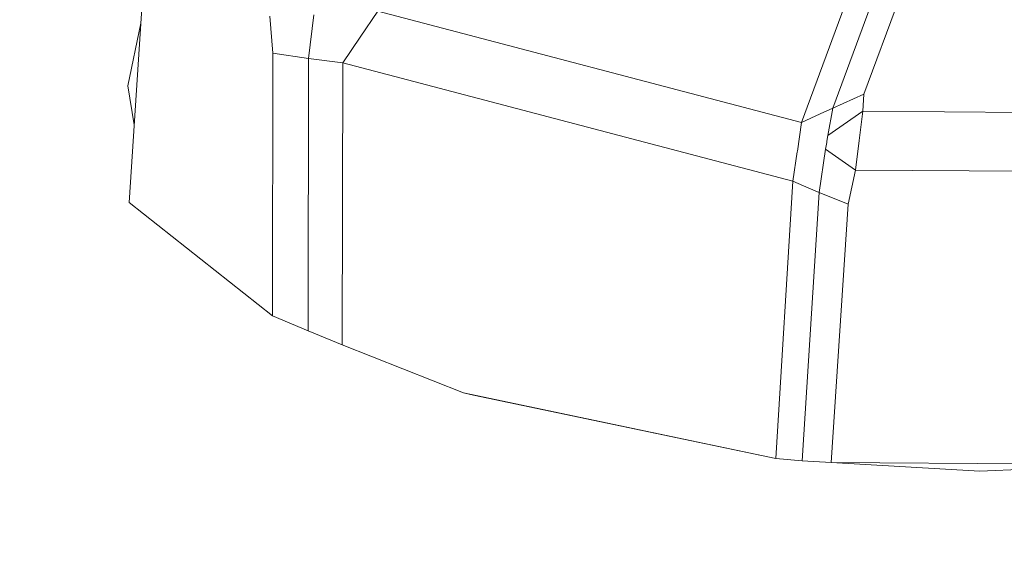
# Model space of a CAD drawing. Units: millimetres. Extents: x 473 to 9530, y -469 to 4475.
# Drawn here: x 4536 to 4590, y 1247 to 1277 of the extents above; entities that cross this region are included whole.
import ezdxf

# ---------------------------------------------------------------- set-up
doc = ezdxf.new("R2010")
doc.units = ezdxf.units.MM
doc.layers.add('1', color=7, linetype='Continuous', true_color=0xffffff)
doc.styles.add('blockfont', font='simplex.shx')
doc.dimstyles.get("Standard").update_dxf_attribs({"dimtxt": 0.18, "dimasz": 0.18, "dimexe": 0.18, "dimexo": 0.0625, "dimgap": 0.09, "dimtad": 0, "dimtih": 1, "dimtoh": 1, "dimdec": 4, "dimzin": 0, "dimdsep": 46, "dimtxsty": 'Standard', "dimcen": 0.09, "dimadec": 0, "dimazin": 0, "dimtfac": 1, "dimtdec": 4, "dimtofl": 0, "dimtmove": 0, "dimatfit": 3, "dimfxl": 1, "dimtolj": 1, "dimtzin": 0, "dimarcsym": 0})

# ---------------------------------------------------------------- blocks, each defined once
blk = doc.blocks.new('_U4')
at = {"layer": '1', "color": 18, "lineweight": 13}
for p, q in [((675.973266, 1122.340937), (675.973266, 4110.05076)), ((675.973266, 4106.87576), (2526.044967, 4106.87576)), ((4877, 4106.87576), (3026.9283, 4106.87576)), ((2557.99705, 4031.87576), (2532.99705, 4031.87576)), ((2532.99705, 4031.87576), (2532.99705, 3938.12576)), ((2789.663717, 4031.87576), (2764.663717, 4031.87576)), ((2789.663717, 3938.12576), (2789.663717, 4031.87576)), ((2532.99705, 3938.12576), (2557.99705, 3938.12576)), ((2764.663717, 3938.12576), (2789.663717, 3938.12576))]:
    blk.add_line(p, q, dxfattribs=at)
at = {"layer": '1', "color": 18, "lineweight": 70}
for points in [[(675.973266, 4106.87576), (725.973217, 4120.27322), (725.973316, 4093.4783)], [(4877, 4106.87576), (4827.000049, 4093.4783), (4826.999951, 4120.27322)]]:
    blk.add_solid(points, dxfattribs=at)
at = {"layer": '1', "color": 18, "linetype": 'Continuous', "lineweight": 13, "char_height": 50, "attachment_point": 7, "line_spacing_factor": 0.903614, "style": 'blockfont'}
for s, insert in [('\\W1.2752;165.4', (2530.282467, 4067.979927)), ('\\W1.1047;BBC', (2869.5533, 4067.979927)), ('\\W1.2570;4201', (2557.52205, 3946.104927))]:
    blk.add_mtext(s, dxfattribs=dict(at, insert=insert))
blk = doc.blocks.new('_U6')
at = {"layer": '1', "color": 18, "lineweight": 13}
for p, q in [((4877, 1348.4125), (4877, 57.670222)), ((1943.835299, 219.257722), (1943.835299, 57.670222)), ((1943.835299, 60.845222), (3275.132233, 60.845222)), ((4877, 60.845222), (3545.703066, 60.845222)), ((3307.084316, -14.154778), (3282.084316, -14.154778)), ((3282.084316, -14.154778), (3282.084316, -107.904778)), ((3538.750983, -14.154778), (3513.750983, -14.154778)), ((3538.750983, -107.904778), (3538.750983, -14.154778)), ((3282.084316, -107.904778), (3307.084316, -107.904778)), ((3513.750983, -107.904778), (3538.750983, -107.904778))]:
    blk.add_line(p, q, dxfattribs=at)
at = {"layer": '1', "color": 18, "lineweight": 70}
for points in [[(1943.835299, 60.845222), (1993.83525, 74.242681), (1993.835348, 47.447762)], [(4877, 60.845222), (4827.000049, 47.447762), (4826.999951, 74.242681)]]:
    blk.add_solid(points, dxfattribs=at)
at = {"layer": '1', "color": 18, "linetype": 'Continuous', "lineweight": 13, "char_height": 50, "attachment_point": 7, "line_spacing_factor": 0.903614, "style": 'blockfont'}
for s, insert in [('\\W1.2899;115.5', (3279.369733, 21.949388)), ('\\W1.1591;2933', (3306.609316, -99.925612))]:
    blk.add_mtext(s, dxfattribs=dict(at, insert=insert))

msp = doc.modelspace()

# ---------------------------------------------------------------- linework, layer by layer
at = {"layer": '1', "color": 18, "linetype": 'Continuous', "lineweight": 13}
for p, q in [((4542.131424, 1266.713053), (4543.035507, 1280.443698)), ((4582.499027, 1272.672683), (4585.114956, 1279.762059)), ((4580.789566, 1271.894961), (4583.405018, 1278.984457)), ((4579.079628, 1271.117478), (4581.695557, 1278.206855)), ((4550.034046, 1274.9224), (4549.862862, 1276.956707)), ((4551.997185, 1274.634987), (4552.292824, 1277.032762)), ((4555.80759, 1277.232915), (4554.831982, 1275.803715)), ((4555.80759, 1277.232915), (4579.079628, 1271.117478)), ((4542.074203, 1273.135215), (4542.780643, 1276.572982)), ((4553.868771, 1274.39323), (4554.831982, 1275.803715)), ((4550.022125, 1260.488182), (4550.034046, 1274.9224)), ((4551.997185, 1274.634987), (4550.034046, 1274.9224)), ((4551.980019, 1259.653836), (4551.997185, 1274.634987)), ((4553.868771, 1274.39323), (4551.997185, 1274.634987)), ((4553.846359, 1258.898169), (4553.868771, 1274.39323)), ((4578.601837, 1267.893821), (4553.868771, 1274.39323)), ((4542.074203, 1273.135215), (4542.412192, 1270.977187)), ((4580.789566, 1271.894961), (4582.499027, 1272.672683)), ((4582.448006, 1271.733671), (4582.499027, 1272.672683)), ((4579.079628, 1271.117478), (4580.105782, 1271.584063)), ((4580.789566, 1271.894961), (4580.105782, 1271.584063)), ((4580.516815, 1270.393759), (4580.789566, 1271.894961)), ((4582.448006, 1271.733671), (4580.516815, 1270.393759)), ((4582.244396, 1270.128399), (4582.448006, 1271.733671)), ((4595.300674, 1271.641165), (4582.448006, 1271.733671)), ((4578.845024, 1269.534856), (4579.079628, 1271.117478)), ((4580.396175, 1269.647747), (4580.45578, 1270.017653)), ((4580.45578, 1270.017653), (4580.466747, 1270.083815)), ((4580.466747, 1270.083815), (4580.516815, 1270.393759)), ((4582.038403, 1268.501669), (4582.244396, 1270.128399)), ((4578.601837, 1267.893821), (4578.838825, 1269.493013)), ((4578.838825, 1269.49504), (4578.845024, 1269.534856)), ((4578.838825, 1269.493013), (4578.838825, 1269.49504)), ((4580.045223, 1267.264515), (4580.396175, 1269.647747)), ((4582.038403, 1268.501669), (4580.396175, 1269.647747)), ((4581.629753, 1266.619593), (4582.038403, 1268.501669)), ((4595.629215, 1268.403798), (4582.038403, 1268.501669)), ((4577.661991, 1252.639919), (4578.601837, 1267.893821)), ((4578.601837, 1267.893821), (4579.479218, 1267.511397)), ((4579.112053, 1252.524167), (4580.045223, 1267.264515)), ((4580.045223, 1267.264515), (4579.479218, 1267.511397)), ((4580.045223, 1267.264515), (4581.629753, 1266.619593)), ((4550.022125, 1260.488182), (4542.131424, 1266.713053)), ((4580.703259, 1252.4257), (4581.629753, 1266.619593)), ((4550.022125, 1260.488182), (4551.980019, 1259.653836)), ((4553.846359, 1258.898169), (4551.980019, 1259.653836)), ((4560.499668, 1256.248146), (4553.846359, 1258.898169)), ((4577.661991, 1252.639919), (4560.499668, 1256.248146)), ((4561.050892, 1256.12393), (4560.499668, 1256.248146)), ((4561.050892, 1256.12393), (4577.661991, 1252.639919)), ((4577.661991, 1252.639919), (4579.112053, 1252.524167)), ((4580.703259, 1252.4257), (4579.112053, 1252.524167)), ((4580.703259, 1252.4257), (4596.946239, 1252.308875)), ((4588.861942, 1251.940161), (4580.703259, 1252.4257)), ((4588.861942, 1251.940161), (4596.946239, 1252.308875))]:
    msp.add_line(p, q, dxfattribs=at)

# ---------------------------------------------------------------- dimensions: what is measured, and where the dimension line sits
for base, p1, p2, text, picture, middle in [((675.973266, 4106.87576), (4877, 4290), (675.973266, 1120.753437), '<>\\P[\\C18;\\H50.00;\\Fsimplex.shx;4201\\Fsimplex.shx;\\H50.00;\\C18; ]\\C18;\\H50.00;\\Fsimplex.shx;BBC\\Fsimplex.shx;\\H50.00;\\C18;', '_U4', (2776.486633, 4106.87576)), ((4877, 60.845222), (1943.835299, 220.845222), (4877, 1350), '<>\\P[\\C18;\\H50.00;\\Fsimplex.shx;2933\\Fsimplex.shx;\\H50.00;\\C18; ]', '_U6', (3410.41765, 60.845222))]:
    dim = msp.add_linear_dim(base=base, p1=p1, p2=p2, text=text, dimstyle='Standard', override={"dimtxt": 50, "dimasz": 50, "dimexe": 3.175, "dimexo": 1.5875, "dimgap": 1.5875, "dimtih": 1, "dimtoh": 1, "dimdec": 1, "dimlfac": 0.03937, "dimdsep": 46, "dimlunit": 2, "dimtxsty": 'blockfont', "dimsah": 1, "dimse1": 0, "dimse2": 0, "dimsd1": 0, "dimsd2": 0, "dimclrd": 18, "dimclre": 18, "dimclrt": 18, "dimtol": 0, "dimtm": -0.1, "dimtfac": 1, "dimtdec": 2, "dimtofl": 1, "dimtmove": 0, "dimlwd": 13, "dimlwe": 13}, dxfattribs=at)
    dim.commit()
    dim.dimension.update_dxf_attribs({"geometry": picture, "text_midpoint": middle, "dimtype": 160})

doc.saveas('drawing.dxf')
